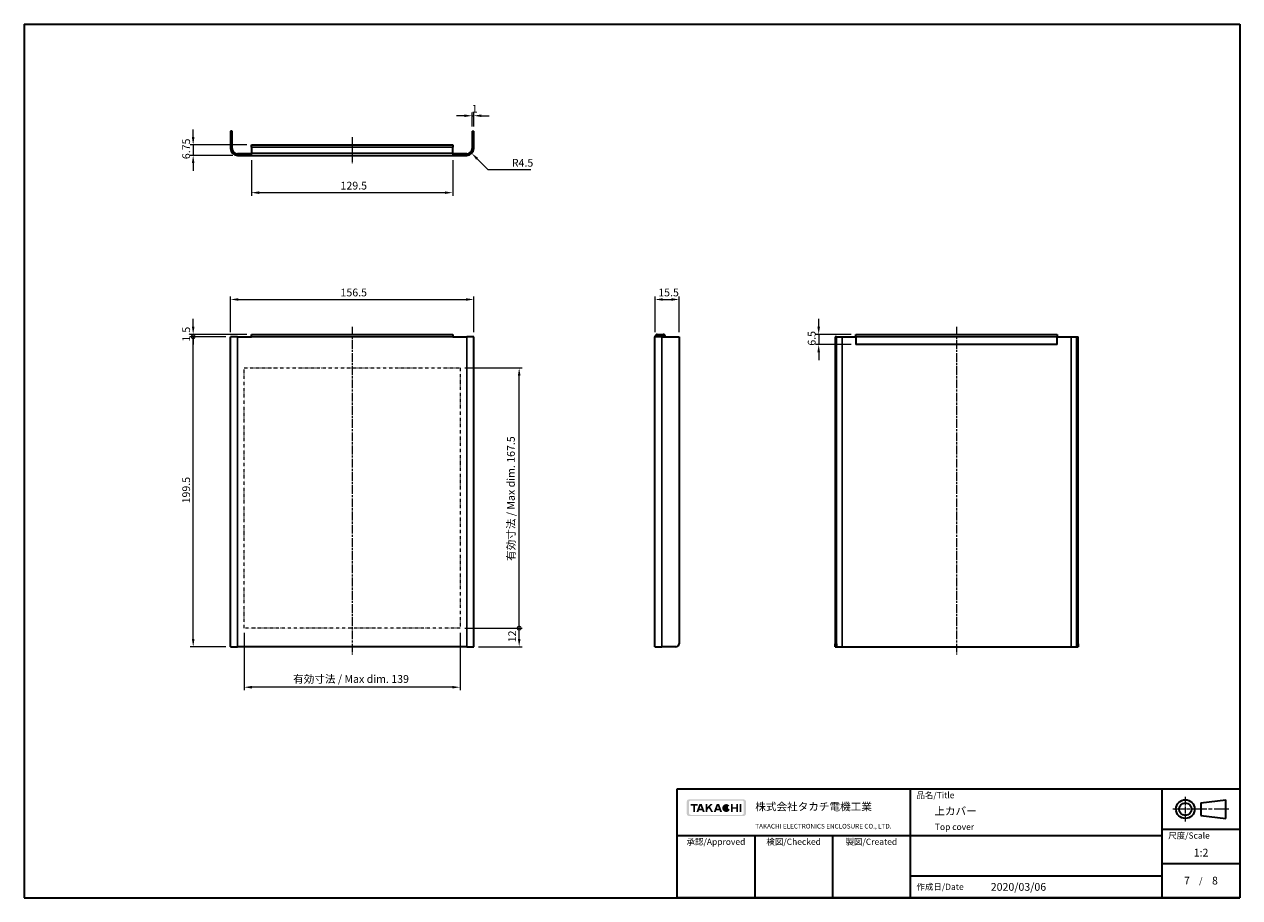
# Model space of a CAD drawing. Units: millimetres. Extents: x 1 to 8087, y 4 to 1690.
# Drawn here: x 6513 to 7295, y 4 to 566 of the extents above; entities that cross this region are included whole.
import ezdxf
from ezdxf.enums import TextEntityAlignment as Align

# ---------------------------------------------------------------- set-up
doc = ezdxf.new("R2010")
doc.units = ezdxf.units.MM
doc.linetypes.add('CHAIN', pattern=[0.3543, 0.2362, -0.0295, 0.0591, -0.0295])
doc.linetypes.add('DASH_DOUBLE_DOT', pattern=[0.4398, 0.24, -0.06, 0.0098, -0.06, 0.01, -0.06])
for name, color, linetype, lineweight in [('Border (ISO)', 7, 'Continuous', 35), ('Dimension (ISO)', 7, 'Continuous', 18), ('Dimension (ISO) @ 1', 7, 'Continuous', 18), ('Sketch Geometry (ISO)', 7, 'Continuous', 18), ('Title (ISO)', 7, 'Continuous', 35), ('Visible (ISO)', 7, 'Continuous', 35), ('Visible Narrow (ISO)', 7, 'Continuous', 25)]:
    doc.layers.add(name, color=color, linetype=linetype, lineweight=lineweight)
doc.layers.add('Centerline (ISO)', color=7, linetype='Continuous', lineweight=18, true_color=0x80ffff)
doc.layers.add('Hatch (ISO)', color=1, linetype='Continuous', lineweight=18, true_color=0xff0000)
doc.styles.add('Note Text (TK)', font='MS PGothic.ttf')
doc.styles.add('文字スタイル67', font='arial.ttf')
doc.dimstyles.new('Default - Method 1b (TK)', dxfattribs={"dimscale": 6, "dimtxt": 2.5, "dimasz": 2.5, "dimexe": 1, "dimexo": 1.5, "dimgap": 1, "dimtad": 1, "dimtoh": 1, "dimrnd": 1e-08, "dimdsep": 46, "dimtxsty": 'Note Text (TK)', "dimcen": 0.09, "dimdle": 5, "dimclrd": 100, "dimclre": 100, "dimclrt": 7, "dimadec": 1, "dimazin": 1, "dimtfac": 1, "dimtmove": 0, "dimatfit": 3, "dimfxl": 0, "dimtolj": 1, "dimlwd": -1, "dimlwe": -1, "dimarcsym": 0})

# ---------------------------------------------------------------- blocks, each defined once
blk = doc.blocks.new('図面枠 tk図枠')
at = {"layer": 'Border (ISO)'}
for p, q in [((14.5, 289), (405.5, 289)), ((14.5, 289), (14.5, 8)), ((405.5, 289), (405.5, 8)), ((14.5, 8), (405.5, 8))]:
    blk.add_line(p, q, dxfattribs=at)
blk = doc.blocks.new('表題欄 tk表題欄')
at = {"layer": 'Hatch (ISO)'}
h = blk.add_hatch(color=256, dxfattribs=at)
edge = h.paths.add_edge_path(flags=0)
edge.add_arc((95.58, 236.3), 0.596, 270, 360)
edge.add_line((96.17, 236.3), (96.17, 239.71))
edge.add_arc((95.58, 239.71), 0.596, 0, 90)
edge.add_line((95.58, 240.31), (79.14, 240.31))
edge.add_arc((79.14, 239.71), 0.596, 90, 180)
edge.add_line((78.54, 239.71), (78.54, 236.3))
edge.add_arc((79.14, 236.3), 0.596, 180, 270)
edge.add_line((79.14, 235.7), (95.58, 235.7))
edge = h.paths.add_edge_path()
edge.add_line((77.84, 239.96), (77.84, 236.05))
edge.add_arc((78.54, 236.05), 0.702, 180, 270)
edge.add_line((78.54, 235.35), (96.17, 235.35))
edge.add_arc((96.17, 236.05), 0.702, 270, 360)
edge.add_line((96.87, 236.05), (96.87, 239.96))
edge.add_arc((96.17, 239.96), 0.702, 0, 90)
edge.add_line((96.17, 240.66), (78.54, 240.66))
edge.add_arc((78.54, 239.96), 0.702, 90, 180)
for points in [[(79.07, 239.15), (79.07, 238.66), (79.92, 238.66), (79.92, 236.66), (80.51, 236.66), (80.51, 238.66), (81.36, 238.66), (81.36, 239.15)], [(85.68, 236.66), (84.94, 237.89), (84.42, 237.32), (84.42, 236.66), (83.9, 236.66), (83.9, 239.15), (84.42, 239.15), (84.42, 238.1), (85.39, 239.15), (86.11, 239.15), (85.32, 238.3), (86.3, 236.66)], [(92.09, 239.15), (92.09, 236.66), (92.61, 236.66), (92.61, 237.66), (93.77, 237.66), (93.77, 236.66), (94.29, 236.66), (94.29, 239.15), (93.77, 239.15), (93.77, 238.15), (92.61, 238.15), (92.61, 239.15)], [(94.84, 239.15), (94.84, 236.66), (95.36, 236.66), (95.36, 239.15)]]:
    blk.add_hatch(color=256, dxfattribs=at).paths.add_polyline_path(points)
h = blk.add_hatch(color=256, dxfattribs=at)
h.paths.add_polyline_path([(82.59, 237.71), (81.95, 237.71), (82.27, 238.58)], flags=0)
h.paths.add_polyline_path([(82.78, 237.2), (81.76, 237.2), (81.57, 236.66), (80.95, 236.66), (81.86, 239.15), (82.68, 239.15), (83.59, 236.66), (82.98, 236.66)])
h = blk.add_hatch(color=256, dxfattribs=at)
h.paths.add_polyline_path([(87.53, 237.71), (88.16, 237.71), (87.85, 238.58)], flags=0)
h.paths.add_polyline_path([(87.14, 236.66), (87.34, 237.2), (88.35, 237.2), (88.55, 236.66), (89.17, 236.66), (88.25, 239.15), (87.44, 239.15), (86.52, 236.66)])
h = blk.add_hatch(color=256, dxfattribs=at)
edge = h.paths.add_edge_path()
edge.add_arc((90.52, 237.9), 1.27, 38.5505, 336.582)
edge.add_line((91.69, 237.4), (91.17, 237.62))
edge.add_ellipse((90.52, 237.9), major_axis=(0, -0.8), ratio=0.867347, start_angle=124.651, end_angle=429.4109, ccw=False)
edge.add_line((91.09, 238.36), (91.52, 238.7))
at = {"layer": 'Title (ISO)'}
for p, q in [((74.71, 244.05), (255.71, 244.05)), ((74.71, 209.05), (74.71, 244.05)), ((149.71, 244.05), (149.71, 209.05)), ((230.71, 244.05), (230.71, 209.05)), ((255.71, 244.05), (255.71, 209.05)), ((243.21, 239.55), (251.21, 240.55)), ((243.21, 239.55), (243.21, 235.55)), ((251.21, 234.55), (251.21, 240.55)), ((243.21, 235.55), (251.21, 234.55)), ((230.71, 231.05), (255.71, 231.05)), ((74.71, 229.05), (230.71, 229.05)), ((99.71, 229.05), (99.71, 209.05)), ((124.71, 229.05), (124.71, 209.05)), ((230.71, 220.05), (255.71, 220.05)), ((149.71, 216.05), (230.71, 216.05)), ((255.71, 209.05), (74.71, 209.05))]:
    blk.add_line(p, q, dxfattribs=at)
at = {"layer": 'Title (ISO)', "color": 4, "linetype": 'CHAIN', "lineweight": 18, "ltscale": 8.88956, "true_color": 0x00ffff}
blk.add_line((238.21, 241.55), (238.21, 233.55), dxfattribs=at)
at = {"layer": 'Title (ISO)', "color": 4, "linetype": 'CHAIN', "lineweight": 18, "ltscale": 20.001633, "true_color": 0x00ffff}
blk.add_line((252.21, 237.55), (234.21, 237.55), dxfattribs=at)
at = {"layer": 'Title (ISO)'}
for radius in [3, 2]:
    blk.add_circle((238.21, 237.55), radius, dxfattribs=at)
at = {"layer": 'Title (ISO)', "color": 1, "true_color": 0xff0000, "char_height": 2, "line_spacing_factor": 1.5, "style": 'Note Text (TK)'}
for s, insert, attachment_point in [('\\fＭＳ Ｐゴシック|b0|i0;\\H2.0000;品名/Title', (151.71, 242.05), 4), ('\\fＭＳ Ｐゴシック|b0|i0;\\H2.0000;承認/Approved', (87.21, 227.05), 5), ('\\fＭＳ Ｐゴシック|b0|i0;\\H2.0000;検図/Checked', (112.21, 227.05), 5), ('\\fＭＳ Ｐゴシック|b0|i0;\\H2.0000;製図/Created', (137.21, 227.05), 5), ('\\fＭＳ Ｐゴシック|b0|i0;\\H2.0000;尺度/Scale', (232.71, 229.05), 4), ('\\fＭＳ Ｐゴシック|b0|i0;\\H2.0000;作成日/Date', (151.71, 212.55), 4)]:
    blk.add_mtext(s, dxfattribs=dict(at, insert=insert, attachment_point=attachment_point))
at = {"layer": 'Title (ISO)', "color": 7, "line_spacing_factor": 1.5, "style": 'Note Text (TK)'}
for s, insert, char_height, attachment_point in [('株式会社タカチ電機工業', (99.87, 238.05), 2.5, 4), ('\\fArial|b0|i0;\\H1.4986;TAKACHI ELECTRONICS ENCLOSURE CO., LTD.', (99.87, 232.05), 1.4986, 4), ('\\fＭＳ Ｐゴシック|b0|i0;\\H2.0000;/', (243.21, 214.55), 2, 5)]:
    blk.add_mtext(s, dxfattribs=dict(at, insert=insert, char_height=char_height, attachment_point=attachment_point))
at = {"layer": 'Title (ISO)', "color": 7}
for tag, p, height, style in [('<品名>_001', (157.57, 235.64), 2.5, 'Note Text (TK)'), ('<Title>_001', (157.49, 230.55), 2, '文字スタイル67'), ('<ページ_No.>_001', (237.95, 213.3), 2.5, 'Note Text (TK)'), ('<総ページ数>_001', (246.8, 213.3), 2.5, 'Note Text (TK)'), ('作成日_001', (175.63, 211.28), 2.5, 'Note Text (TK)')]:
    blk.add_attdef(tag, p, '', height=height, dxfattribs=dict(at, style=style))
at = {"layer": 'Title (ISO)', "color": 7, "style": 'Note Text (TK)'}
blk.add_attdef('<尺度>', text='', height=2.5, dxfattribs=at).set_placement((243.21, 223.55), align=Align.MIDDLE_CENTER)
blk = doc.blocks.new('*D80')
at = {"layer": 'Defpoints', "color": 0, "transparency": 16777216}
for p in [(6801.74, 389.31), (6645.24, 365.31), (6801.74, 365.31)]:
    blk.add_point(p, dxfattribs=at)
at = {"layer": 'Dimension (ISO)', "color": 100, "transparency": 16777216}
for p, q in [((6645.24, 368.31), (6645.24, 391.31)), ((6801.74, 368.31), (6801.74, 391.31)), ((6650.24, 389.31), (6796.74, 389.31))]:
    blk.add_line(p, q, dxfattribs=at)
for points in [[(6650.24, 390.14), (6650.24, 388.48), (6645.24, 389.31)], [(6796.74, 390.14), (6796.74, 388.48), (6801.74, 389.31)]]:
    blk.add_solid(points, dxfattribs=at)
at = {"layer": 'Dimension (ISO)', "color": 7, "transparency": 16777216, "insert": (6716.05, 393.81), "char_height": 5, "attachment_point": 4, "style": 'Note Text (TK)'}
blk.add_mtext('\\A1;156.5', dxfattribs=at)
blk = doc.blocks.new('_DotSmall')
at = {"color": 0, "linetype": 'ByBlock', "const_width": 0.5}
blk.add_lwpolyline([(-0.0625, 0, 1), (0.0625, 0, 1)], format="xyb", close=True, dxfattribs=at)
blk = doc.blocks.new('*D81')
at = {"layer": 'Defpoints', "color": 0, "transparency": 16777216}
for p in [(6621.24, 366.81), (6645.24, 365.31), (6658.74, 366.81)]:
    blk.add_point(p, dxfattribs=at)
at = {"layer": 'Dimension (ISO)', "color": 100, "transparency": 16777216}
for p, q in [((6621.24, 371.81), (6621.24, 376.81)), ((6655.74, 366.81), (6619.24, 366.81)), ((6642.24, 365.31), (6619.24, 365.31)), ((6621.24, 365.31), (6621.24, 366.81)), ((6621.24, 365.31), (6621.24, 360.31))]:
    blk.add_line(p, q, dxfattribs=at)
blk.add_solid([(6620.41, 371.81), (6622.08, 371.81), (6621.24, 366.81)], dxfattribs=at)
at = {"layer": 'Dimension (ISO)', "color": 100, "transparency": 16777216, "xscale": 5, "yscale": 5, "zscale": 5, "rotation": 90}
blk.add_blockref('_DotSmall', (6621.24, 365.31), dxfattribs=at)
at = {"layer": 'Dimension (ISO)', "color": 7, "transparency": 16777216, "insert": (6616.74, 362.25), "char_height": 5, "attachment_point": 4, "rotation": 90, "style": 'Note Text (TK)'}
blk.add_mtext('\\A1;1.5', dxfattribs=at)
blk = doc.blocks.new('*D82')
at = {"layer": 'Defpoints', "color": 0, "transparency": 16777216}
for p in [(6621.24, 365.31), (6645.24, 365.31), (6645.24, 165.81)]:
    blk.add_point(p, dxfattribs=at)
at = {"layer": 'Dimension (ISO)', "color": 100, "transparency": 16777216}
for p, q in [((6642.24, 365.31), (6619.24, 365.31)), ((6621.24, 170.81), (6621.24, 365.31)), ((6642.24, 165.81), (6619.24, 165.81))]:
    blk.add_line(p, q, dxfattribs=at)
blk.add_solid([(6620.41, 170.81), (6622.08, 170.81), (6621.24, 165.81)], dxfattribs=at)
at = {"layer": 'Dimension (ISO)', "color": 100, "transparency": 16777216, "xscale": 5, "yscale": 5, "zscale": 5, "rotation": 90}
blk.add_blockref('_DotSmall', (6621.24, 365.31), dxfattribs=at)
at = {"layer": 'Dimension (ISO)', "color": 7, "transparency": 16777216, "insert": (6616.74, 258.1), "char_height": 5, "attachment_point": 4, "rotation": 90, "style": 'Note Text (TK)'}
blk.add_mtext('\\A1;199.5', dxfattribs=at)
blk = doc.blocks.new('*D83')
at = {"layer": 'Defpoints', "color": 0, "transparency": 16777216}
for p in [(6653.99, 177.81), (6792.99, 177.81), (6653.99, 139.81)]:
    blk.add_point(p, dxfattribs=at)
at = {"layer": 'Dimension (ISO)', "color": 100, "transparency": 16777216}
for p, q in [((6653.99, 174.81), (6653.99, 137.81)), ((6792.99, 174.81), (6792.99, 137.81)), ((6787.99, 139.81), (6658.99, 139.81))]:
    blk.add_line(p, q, dxfattribs=at)
for points in [[(6658.99, 140.64), (6658.99, 138.98), (6653.99, 139.81)], [(6787.99, 140.64), (6787.99, 138.98), (6792.99, 139.81)]]:
    blk.add_solid(points, dxfattribs=at)
at = {"layer": 'Dimension (ISO)', "color": 7, "transparency": 16777216, "insert": (6685.55, 145.11), "char_height": 5, "attachment_point": 4, "style": 'Note Text (TK)'}
blk.add_mtext('\\A1;\\fＭＳ Ｐゴシック|b0|i0;\\H5.0000;有効寸法 / Max dim. 139', dxfattribs=at)
blk = doc.blocks.new('*D84')
at = {"layer": 'Defpoints', "color": 0, "transparency": 16777216}
for p in [(6792.99, 345.31), (6830.99, 345.31), (6792.99, 177.81)]:
    blk.add_point(p, dxfattribs=at)
at = {"layer": 'Dimension (ISO)', "color": 100, "transparency": 16777216}
for p, q in [((6795.99, 345.31), (6832.99, 345.31)), ((6830.99, 177.81), (6830.99, 340.31)), ((6795.99, 177.81), (6832.99, 177.81))]:
    blk.add_line(p, q, dxfattribs=at)
blk.add_solid([(6830.16, 340.31), (6831.83, 340.31), (6830.99, 345.31)], dxfattribs=at)
at = {"layer": 'Dimension (ISO)', "color": 100, "transparency": 16777216, "xscale": 5, "yscale": 5, "zscale": 5, "rotation": 270}
blk.add_blockref('_DotSmall', (6830.99, 177.81), dxfattribs=at)
at = {"layer": 'Dimension (ISO)', "color": 7, "transparency": 16777216, "insert": (6825.7, 221.07), "char_height": 5, "attachment_point": 4, "rotation": 90, "style": 'Note Text (TK)'}
blk.add_mtext('\\A1;\\fＭＳ Ｐゴシック|b0|i0;\\H5.0000;有効寸法 / Max dim. 167.5', dxfattribs=at)
blk = doc.blocks.new('*D85')
at = {"layer": 'Defpoints', "color": 0, "transparency": 16777216}
for p in [(6792.99, 177.81), (6830.99, 177.81), (6801.74, 165.81)]:
    blk.add_point(p, dxfattribs=at)
at = {"layer": 'Dimension (ISO)', "color": 100, "transparency": 16777216}
for p, q in [((6795.99, 177.81), (6832.99, 177.81)), ((6830.99, 170.81), (6830.99, 177.81)), ((6804.74, 165.81), (6832.99, 165.81))]:
    blk.add_line(p, q, dxfattribs=at)
blk.add_solid([(6830.16, 170.81), (6831.83, 170.81), (6830.99, 165.81)], dxfattribs=at)
at = {"layer": 'Dimension (ISO)', "color": 100, "transparency": 16777216, "xscale": 5, "yscale": 5, "zscale": 5, "rotation": 90}
blk.add_blockref('_DotSmall', (6830.99, 177.81), dxfattribs=at)
at = {"layer": 'Dimension (ISO)', "color": 7, "transparency": 16777216, "insert": (6826.49, 168.72), "char_height": 5, "attachment_point": 4, "rotation": 90, "style": 'Note Text (TK)'}
blk.add_mtext('\\A1;12', dxfattribs=at)
blk = doc.blocks.new('*D86')
at = {"layer": 'Defpoints', "color": 0, "transparency": 16777216}
for p in [(6658.74, 488.79), (6621.24, 482.04), (6649.74, 482.04)]:
    blk.add_point(p, dxfattribs=at)
at = {"layer": 'Dimension (ISO)', "color": 100, "transparency": 16777216}
for p, q in [((6621.24, 493.79), (6621.24, 498.79)), ((6655.74, 488.79), (6619.24, 488.79)), ((6621.24, 488.79), (6621.24, 482.04)), ((6646.74, 482.04), (6619.24, 482.04)), ((6621.24, 477.04), (6621.24, 472.04))]:
    blk.add_line(p, q, dxfattribs=at)
for points in [[(6620.41, 493.79), (6622.08, 493.79), (6621.24, 488.79)], [(6620.41, 477.04), (6622.08, 477.04), (6621.24, 482.04)]]:
    blk.add_solid(points, dxfattribs=at)
at = {"layer": 'Dimension (ISO)', "color": 7, "transparency": 16777216, "insert": (6616.74, 479.6), "char_height": 5, "attachment_point": 4, "rotation": 90, "style": 'Note Text (TK)'}
blk.add_mtext('\\A1;6.75', dxfattribs=at)
blk = doc.blocks.new('*D87')
at = {"layer": 'Defpoints', "color": 0, "transparency": 16777216}
for p in [(6658.74, 482.04), (6788.24, 482.04), (6788.24, 458.04)]:
    blk.add_point(p, dxfattribs=at)
at = {"layer": 'Dimension (ISO)', "color": 100, "transparency": 16777216}
for p, q in [((6658.74, 479.04), (6658.74, 456.04)), ((6788.24, 479.04), (6788.24, 456.04)), ((6663.74, 458.04), (6783.24, 458.04))]:
    blk.add_line(p, q, dxfattribs=at)
for points in [[(6663.74, 458.87), (6663.74, 457.2), (6658.74, 458.04)], [(6783.24, 458.87), (6783.24, 457.2), (6788.24, 458.04)]]:
    blk.add_solid(points, dxfattribs=at)
at = {"layer": 'Dimension (ISO)', "color": 7, "transparency": 16777216, "insert": (6716.05, 462.54), "char_height": 5, "attachment_point": 4, "style": 'Note Text (TK)'}
blk.add_mtext('\\A1;129.5', dxfattribs=at)
blk = doc.blocks.new('*D88')
at = {"layer": 'Defpoints', "color": 0, "transparency": 16777216}
for p in [(6797.24, 486.54), (6800.43, 483.35)]:
    blk.add_point(p, dxfattribs=at)
at = {"layer": 'Dimension (ISO)', "color": 100, "transparency": 16777216}
for p, q in [((6811.03, 472.75), (6803.96, 479.82)), ((6838.6, 472.75), (6811.03, 472.75))]:
    blk.add_line(p, q, dxfattribs=at)
blk.add_solid([(6804.55, 480.41), (6803.37, 479.23), (6800.43, 483.35)], dxfattribs=at)
at = {"layer": 'Dimension (ISO)', "color": 7, "transparency": 16777216, "insert": (6826.27, 477.25), "char_height": 5, "attachment_point": 4, "style": 'Note Text (TK)'}
blk.add_mtext('\\A1;R4.5', dxfattribs=at)
blk = doc.blocks.new('*D89')
at = {"layer": 'Defpoints', "color": 0, "transparency": 16777216}
for p in [(6801.74, 507.54), (6800.74, 497.54), (6801.74, 497.54)]:
    blk.add_point(p, dxfattribs=at)
at = {"layer": 'Dimension (ISO)', "color": 100, "transparency": 16777216}
for p, q in [((6800.74, 500.54), (6800.74, 509.54)), ((6801.74, 500.54), (6801.74, 509.54)), ((6795.74, 507.54), (6790.74, 507.54)), ((6800.74, 507.54), (6801.74, 507.54)), ((6806.74, 507.54), (6811.74, 507.54))]:
    blk.add_line(p, q, dxfattribs=at)
for points in [[(6795.74, 508.37), (6795.74, 506.7), (6800.74, 507.54)], [(6806.74, 508.37), (6806.74, 506.7), (6801.74, 507.54)]]:
    blk.add_solid(points, dxfattribs=at)
at = {"layer": 'Dimension (ISO)', "color": 7, "transparency": 16777216, "insert": (6800.49, 512.04), "char_height": 5, "attachment_point": 4, "style": 'Note Text (TK)'}
blk.add_mtext('\\A1;1', dxfattribs=at)
blk = doc.blocks.new('*D90')
at = {"layer": 'Defpoints', "color": 0, "transparency": 16777216}
for p in [(6933.89, 389.31), (6918.39, 365.31), (6933.89, 365.31)]:
    blk.add_point(p, dxfattribs=at)
at = {"layer": 'Dimension (ISO)', "color": 100, "transparency": 16777216}
for p, q in [((6918.39, 368.31), (6918.39, 391.31)), ((6933.89, 368.31), (6933.89, 391.31)), ((6923.39, 389.31), (6928.89, 389.31))]:
    blk.add_line(p, q, dxfattribs=at)
for points in [[(6923.39, 390.14), (6923.39, 388.48), (6918.39, 389.31)], [(6928.89, 390.14), (6928.89, 388.48), (6933.89, 389.31)]]:
    blk.add_solid(points, dxfattribs=at)
at = {"layer": 'Dimension (ISO)', "color": 7, "transparency": 16777216, "insert": (6920.51, 393.81), "char_height": 5, "attachment_point": 4, "style": 'Note Text (TK)'}
blk.add_mtext('\\A1;15.5', dxfattribs=at)
blk = doc.blocks.new('*D91')
at = {"layer": 'Defpoints', "color": 0, "transparency": 16777216}
for p in [(7023.71, 360.31), (7047.71, 366.81), (7047.71, 360.31)]:
    blk.add_point(p, dxfattribs=at)
at = {"layer": 'Dimension (ISO)', "color": 100, "transparency": 16777216}
for p, q in [((7023.71, 371.81), (7023.71, 376.81)), ((7044.71, 366.81), (7021.71, 366.81)), ((7044.71, 360.31), (7021.71, 360.31)), ((7023.71, 366.81), (7023.71, 360.31)), ((7023.71, 355.31), (7023.71, 350.31))]:
    blk.add_line(p, q, dxfattribs=at)
for points in [[(7022.88, 371.81), (7024.55, 371.81), (7023.71, 366.81)], [(7022.88, 355.31), (7024.55, 355.31), (7023.71, 360.31)]]:
    blk.add_solid(points, dxfattribs=at)
at = {"layer": 'Dimension (ISO)', "color": 7, "transparency": 16777216, "insert": (7019.21, 359.57), "char_height": 5, "attachment_point": 4, "rotation": 90, "style": 'Note Text (TK)'}
blk.add_mtext('\\A1;6.5', dxfattribs=at)

msp = doc.modelspace()

# ---------------------------------------------------------------- linework, layer by layer
at = {"layer": 'Centerline (ISO)', "linetype": 'CHAIN', "ltscale": 9.306262}
msp.add_line((6723.4943, 493.7861), (6723.4943, 477.0361), dxfattribs=at)
at = {"layer": 'Centerline (ISO)', "linetype": 'CHAIN', "ltscale": 23.990969}
for p, q in [((6723.4943, 371.8116), (6723.4943, 160.8116)), ((7112.4643, 371.8116), (7112.4643, 160.8116))]:
    msp.add_line(p, q, dxfattribs=at)
at = {"layer": 'Sketch Geometry (ISO)', "color": 4, "linetype": 'DASH_DOUBLE_DOT', "lineweight": 18, "ltscale": 8.779243, "true_color": 0x00ffff}
for p, q in [((6653.9943, 345.3116), (6792.9943, 345.3116)), ((6792.9943, 177.8116), (6653.9943, 177.8116))]:
    msp.add_line(p, q, dxfattribs=at)
at = {"layer": 'Sketch Geometry (ISO)', "color": 4, "linetype": 'DASH_DOUBLE_DOT', "lineweight": 18, "ltscale": 9.067975, "true_color": 0x00ffff}
for p, q in [((6653.9943, 177.8116), (6653.9943, 345.3116)), ((6792.9943, 345.3116), (6792.9943, 177.8116))]:
    msp.add_line(p, q, dxfattribs=at)
at = {"layer": 'Visible (ISO)'}
for p, q in [((6645.2443, 497.5361), (6645.2443, 486.5361)), ((6646.2443, 497.5361), (6645.2443, 497.5361)), ((6646.2443, 486.5361), (6646.2443, 497.5361)), ((6800.7443, 497.5361), (6801.7443, 497.5361)), ((6800.7443, 497.5361), (6800.7443, 486.5361)), ((6801.7443, 486.5361), (6801.7443, 497.5361)), ((6658.7443, 487.2861), (6658.7443, 488.7861)), ((6658.7443, 488.7861), (6788.2443, 488.7861)), ((6658.7443, 487.2861), (6658.7443, 483.5361)), ((6788.2443, 488.7861), (6788.2443, 487.2861)), ((6788.2443, 483.5361), (6788.2443, 487.2861)), ((6658.7443, 483.0361), (6649.7443, 483.0361)), ((6649.7443, 482.0361), (6658.7443, 482.0361)), ((6658.7443, 482.0361), (6658.7443, 483.5361)), ((6658.7443, 482.0361), (6788.2443, 482.0361)), ((6788.2443, 483.5361), (6788.2443, 482.0361)), ((6797.2443, 483.0361), (6788.2443, 483.0361)), ((6788.2443, 482.0361), (6797.2443, 482.0361)), ((6645.2443, 165.8116), (6645.2443, 365.3116)), ((6649.7443, 365.3116), (6645.2443, 365.3116)), ((6649.7443, 365.3116), (6658.7443, 365.3116)), ((6658.7443, 366.8116), (6788.2443, 366.8116)), ((6658.7443, 365.3116), (6658.7443, 366.8116)), ((6788.2443, 366.8116), (6788.2443, 365.3116)), ((6788.2443, 365.3116), (6797.2443, 365.3116)), ((6801.7443, 365.3116), (6797.2443, 365.3116)), ((6801.7443, 165.8116), (6801.7443, 365.3116)), ((6918.3889, 165.8116), (6918.3889, 365.3116)), ((6922.8889, 365.3116), (6918.3889, 365.3116)), ((6919.8889, 366.8116), (6923.6389, 366.8116)), ((6923.6389, 365.8116), (6919.8889, 365.8116)), ((6922.8889, 365.3116), (6933.8889, 365.3116)), ((6933.8889, 365.3116), (6933.8889, 167.8116)), ((7034.2143, 365.3116), (7034.2143, 167.8116)), ((7035.2143, 365.3116), (7034.2143, 365.3116)), ((7035.2143, 365.3116), (7038.7143, 365.3116)), ((7035.2143, 167.8116), (7035.2143, 365.3116)), ((7038.7143, 365.3116), (7047.7143, 365.3116)), ((7047.7143, 365.3116), (7047.7143, 366.8116)), ((7047.7143, 366.8116), (7177.2143, 366.8116)), ((7047.7143, 365.3116), (7047.7143, 360.3116)), ((7177.2143, 360.3116), (7047.7143, 360.3116)), ((7177.2143, 366.8116), (7177.2143, 365.3116)), ((7177.2143, 365.3116), (7186.2143, 365.3116)), ((7177.2143, 360.3116), (7177.2143, 365.3116)), ((7186.2143, 365.3116), (7189.7143, 365.3116)), ((7189.7143, 365.3116), (7190.7143, 365.3116)), ((7189.7143, 167.8116), (7189.7143, 365.3116)), ((7190.7143, 167.8116), (7190.7143, 365.3116)), ((6645.2443, 165.8116), (6649.7443, 165.8116)), ((6797.2443, 165.8116), (6649.7443, 165.8116)), ((6797.2443, 165.8116), (6801.7443, 165.8116)), ((6918.3889, 165.8116), (6922.8889, 165.8116)), ((6931.8889, 165.8116), (6922.8889, 165.8116)), ((7034.2143, 165.8116), (7034.2143, 167.8116)), ((7034.2143, 165.8116), (7035.2143, 165.8116)), ((7035.2143, 167.8116), (7035.2143, 165.8116)), ((7035.2143, 165.8116), (7038.7143, 165.8116)), ((7038.7143, 165.8116), (7186.2143, 165.8116)), ((7186.2143, 165.8116), (7189.7143, 165.8116)), ((7189.7143, 165.8116), (7189.7143, 167.8116)), ((7189.7143, 165.8116), (7190.7143, 165.8116)), ((7190.7143, 167.8116), (7190.7143, 165.8116))]:
    msp.add_line(p, q, dxfattribs=at)
for centre, radius, start, end in [((6649.7443, 486.5361), 4.5, 180, 270), ((6649.7443, 486.5361), 3.5, 180, 270), ((6797.2443, 486.5361), 3.5, 270, 0), ((6797.2443, 486.5361), 4.5, 270, 0), ((6919.8889, 365.3116), 1.5, 90, 180), ((6919.8889, 365.3116), 0.5, 90, 180), ((6923.6389, 365.3116), 1.5, 0, 90), ((6923.6389, 365.3116), 0.5, 0, 90), ((6931.8889, 167.8116), 2, 270, 0)]:
    msp.add_arc(centre, radius, start, end, dxfattribs=at)
at = {"layer": 'Visible Narrow (ISO)'}
for p, q in [((6645.2443, 486.5361), (6646.2443, 486.5361)), ((6788.2443, 487.2861), (6658.7443, 487.2861)), ((6801.7443, 486.5361), (6800.7443, 486.5361)), ((6649.7443, 482.0361), (6649.7443, 483.0361)), ((6658.7443, 483.5361), (6788.2443, 483.5361)), ((6797.2443, 482.0361), (6797.2443, 483.0361)), ((6649.7443, 165.8116), (6649.7443, 365.3116)), ((6658.7443, 365.3116), (6788.2443, 365.3116)), ((6797.2443, 165.8116), (6797.2443, 365.3116)), ((6922.8889, 165.8116), (6922.8889, 365.3116)), ((7038.7143, 365.3116), (7038.7143, 165.8116)), ((7177.2143, 365.3116), (7047.7143, 365.3116)), ((7186.2143, 365.3116), (7186.2143, 165.8116)), ((7035.2143, 167.8116), (7034.2143, 167.8116)), ((7190.7143, 167.8116), (7189.7143, 167.8116))]:
    msp.add_line(p, q, dxfattribs=at)

# ---------------------------------------------------------------- block references
at = {"xscale": 2, "yscale": 2, "zscale": 2}
msp.add_blockref('図面枠 tk図枠', (6483.5912, -11.627), dxfattribs=at)
ref = msp.add_blockref('表題欄 tk表題欄', (6783.1735, -413.7325), dxfattribs=dict(xscale=2, yscale=2, zscale=2))
ref.add_attrib('<品名>_001', '上カバー', (7098.1082, 57.6457), dxfattribs={"layer": 'Title (ISO)', "color": 7, "height": 5, "style": 'Note Text (TK)'})
ref.add_attrib('<尺度>_001', '1:2', (7265.0173, 30.873), dxfattribs={"layer": 'Title (ISO)', "color": 7, "height": 5, "style": 'Note Text (TK)'})
ref.add_attrib('作成日_001', '2020/03/06', (7134.4236, 8.8303), dxfattribs={"layer": 'Title (ISO)', "color": 7, "height": 5, "style": 'Note Text (TK)'})
ref.add_attrib('<Title>_001', 'Top cover', (7098.4602, 47.9282), dxfattribs={"layer": 'Title (ISO)', "color": 7, "height": 4, "style": '文字スタイル67'})
ref.add_attrib('<ページ_No.>_001', '7', (7258.7588, 12.873), dxfattribs={"layer": 'Title (ISO)', "color": 7, "height": 5, "style": 'Note Text (TK)'})
ref.add_attrib('<総ページ数>_001', '8', (7276.773, 12.873), dxfattribs={"layer": 'Title (ISO)', "color": 7, "height": 5, "style": 'Note Text (TK)'})

# ---------------------------------------------------------------- dimensions: what is measured, and where the dimension line sits
at = {"layer": 'Dimension (ISO) @ 1', "color": 100, "true_color": 0x00ff3f}
for base, p1, p2, angle, override, picture, middle in [((6801.7443, 507.5361), (6800.7443, 497.5361), (6801.7443, 497.5361), 180, {"dimscale": 1, "dimtxt": 5, "dimasz": 5, "dimexe": 2, "dimexo": 3, "dimgap": 2, "dimtoh": 0, "dimdec": 2, "dimcen": 0.18, "dimtol": 0, "dimlim": 0, "dimtp": 0, "dimtm": 0, "dimtdec": 2, "dimtix": 0, "dimtofl": 1, "dimtmove": 0, "dimatfit": 1}, '*D89', (6801.2443, 507.5361)), ((6621.2443, 482.0361), (6658.7443, 488.7861), (6649.7443, 482.0361), 270, {"dimscale": 1, "dimtxt": 5, "dimasz": 5, "dimexe": 2, "dimexo": 3, "dimgap": 2, "dimtoh": 0, "dimdec": 2, "dimcen": 0.18, "dimtol": 0, "dimlim": 0, "dimtp": 0, "dimtm": 0, "dimtdec": 2, "dimtix": 0, "dimtofl": 1, "dimtmove": 0, "dimatfit": 1}, '*D86', (6621.2443, 485.4111)), ((6788.2443, 458.0361), (6658.7443, 482.0361), (6788.2443, 482.0361), 180, {"dimscale": 1, "dimtxt": 5, "dimasz": 5, "dimexe": 2, "dimexo": 3, "dimgap": 2, "dimtoh": 0, "dimdec": 2, "dimcen": 0.18, "dimtol": 0, "dimlim": 0, "dimtp": 0, "dimtm": 0, "dimtdec": 2, "dimtix": 0, "dimtofl": 0, "dimtmove": 0, "dimatfit": 1}, '*D87', (6723.4943, 458.0361)), ((6621.2443, 366.8116), (6645.2443, 365.3116), (6658.7443, 366.8116), 90, {"dimscale": 1, "dimtxt": 5, "dimasz": 5, "dimexe": 2, "dimexo": 3, "dimgap": 2, "dimtoh": 0, "dimdec": 2, "dimblk1": 'DotSmall', "dimsah": 1, "dimcen": 0.18, "dimdle": 0, "dimtol": 0, "dimlim": 0, "dimtp": 0, "dimtm": 0, "dimtdec": 2, "dimtix": 0, "dimtofl": 1, "dimtmove": 0, "dimatfit": 1}, '*D81', (6621.2443, 366.0616)), ((7023.7143, 360.3116), (7047.7143, 366.8116), (7047.7143, 360.3116), 270, {"dimscale": 1, "dimtxt": 5, "dimasz": 5, "dimexe": 2, "dimexo": 3, "dimgap": 2, "dimtoh": 0, "dimdec": 2, "dimcen": 0.18, "dimtol": 0, "dimlim": 0, "dimtp": 0, "dimtm": 0, "dimtdec": 2, "dimtix": 0, "dimtofl": 1, "dimtmove": 0, "dimatfit": 1}, '*D91', (7023.7143, 363.5616)), ((6621.2443, 365.3116), (6645.2443, 165.8116), (6645.2443, 365.3116), 90, {"dimscale": 1, "dimtxt": 5, "dimasz": 5, "dimexe": 2, "dimexo": 3, "dimgap": 2, "dimtoh": 0, "dimdec": 2, "dimblk2": 'DotSmall', "dimsah": 1, "dimcen": 0.18, "dimdle": 0, "dimtol": 0, "dimlim": 0, "dimtp": 0, "dimtm": 0, "dimtdec": 2, "dimtix": 0, "dimtofl": 0, "dimtmove": 0, "dimatfit": 1}, '*D82', (6621.2443, 265.5416)), ((6830.9943, 177.8116), (6801.7443, 165.8116), (6792.9943, 177.8116), 90, {"dimscale": 1, "dimtxt": 5, "dimasz": 5, "dimexe": 2, "dimexo": 3, "dimgap": 2, "dimtoh": 0, "dimdec": 2, "dimblk2": 'DotSmall', "dimsah": 1, "dimcen": 0.18, "dimdle": 0, "dimtol": 0, "dimlim": 0, "dimtp": 0, "dimtm": 0, "dimtdec": 2, "dimtix": 0, "dimtofl": 1, "dimtmove": 0, "dimatfit": 1}, '*D85', (6830.9943, 171.7916))]:
    dim = msp.add_linear_dim(base=base, p1=p1, p2=p2, angle=angle, dimstyle='Default - Method 1b (TK)', override=override, dxfattribs=at)
    dim.commit()
    dim.dimension.update_dxf_attribs({"geometry": picture, "text_midpoint": middle, "dimtype": 128})
dim = msp.add_radius_dim(center=(6797.2443, 486.5361), mpoint=(6800.4263, 483.3541), dimstyle='Default - Method 1b (TK)', override={"dimscale": 1, "dimtxt": 5, "dimasz": 5, "dimexe": 2, "dimexo": 3, "dimgap": 2, "dimtih": 1, "dimdec": 2, "dimlfac": 1, "dimcen": 0, "dimtol": 0, "dimlim": 0, "dimtp": 0, "dimtm": 0, "dimtdec": 2, "dimtix": 0, "dimtofl": 0, "dimtmove": 0, "dimatfit": 3}, dxfattribs=at)
dim.commit()
dim.dimension.update_dxf_attribs({"geometry": '*D88', "text_midpoint": (6832.4335, 472.7475), "dimtype": 132})
for base, p1, p2, picture, middle in [((6801.7443, 389.3116), (6645.2443, 365.3116), (6801.7443, 365.3116), '*D80', (6723.4943, 389.3116)), ((6933.8889, 389.3116), (6918.3889, 365.3116), (6933.8889, 365.3116), '*D90', (6926.1389, 389.3116))]:
    dim = msp.add_linear_dim(base=base, p1=p1, p2=p2, dimstyle='Default - Method 1b (TK)', override={"dimscale": 1, "dimtxt": 5, "dimasz": 5, "dimexe": 2, "dimexo": 3, "dimgap": 2, "dimtoh": 0, "dimdec": 2, "dimcen": 0.18, "dimtol": 0, "dimlim": 0, "dimtp": 0, "dimtm": 0, "dimtdec": 2, "dimtix": 0, "dimtofl": 0, "dimtmove": 0, "dimatfit": 1}, dxfattribs=at)
    dim.commit()
    dim.dimension.update_dxf_attribs({"geometry": picture, "text_midpoint": middle, "dimtype": 128})
for base, p2, angle, override, picture, middle in [((6830.9943, 345.3116), (6792.9943, 345.3116), 90, {"dimscale": 1, "dimtxt": 5, "dimasz": 5, "dimexe": 2, "dimexo": 3, "dimgap": 2, "dimtoh": 0, "dimdec": 2, "dimblk1": 'DotSmall', "dimsah": 1, "dimcen": 0.18, "dimdle": 0, "dimtol": 0, "dimlim": 0, "dimtp": 0, "dimtm": 0, "dimtdec": 2, "dimtix": 0, "dimtofl": 0, "dimtmove": 0, "dimatfit": 1}, '*D84', (6830.9943, 261.5816)), ((6653.9943, 139.8116), (6653.9943, 177.8116), 180, {"dimscale": 1, "dimtxt": 5, "dimasz": 5, "dimexe": 2, "dimexo": 3, "dimgap": 2, "dimtoh": 0, "dimdec": 2, "dimcen": 0.18, "dimtol": 0, "dimlim": 0, "dimtp": 0, "dimtm": 0, "dimtdec": 2, "dimtix": 0, "dimtofl": 0, "dimtmove": 0, "dimatfit": 1}, '*D83', (6723.4943, 139.8116))]:
    dim = msp.add_linear_dim(base=base, p1=(6792.9943, 177.8116), p2=p2, angle=angle, text='\\fＭＳ Ｐゴシック|b0|i0;\\H5.0000;有効寸法 / Max dim. <>', dimstyle='Default - Method 1b (TK)', override=override, dxfattribs=at)
    dim.commit()
    dim.dimension.update_dxf_attribs({"geometry": picture, "text_midpoint": middle, "dimtype": 128})

doc.saveas('drawing.dxf')
